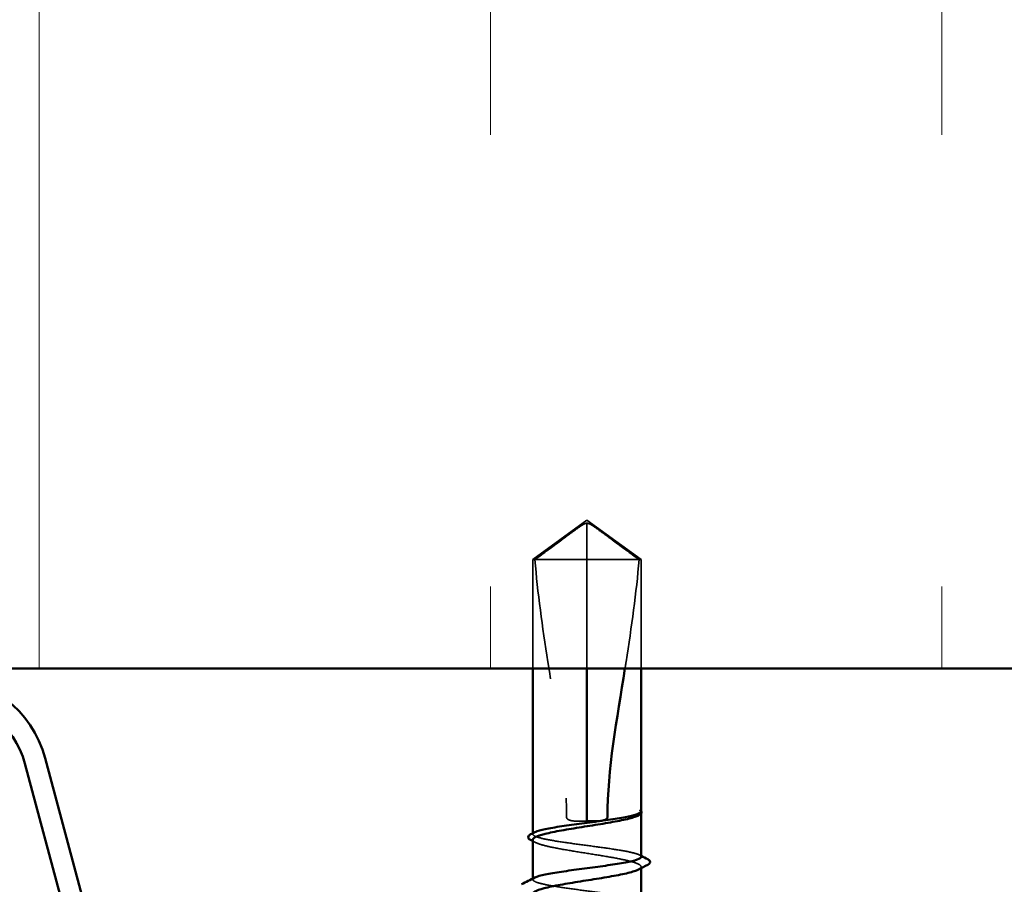
# Model space of a CAD drawing. Units: inches. Extents: x 0.6 to 33.4, y 0.6 to 21.4.
# Drawn here: x 14.6 to 15.4, y 11.4 to 12.1 of the extents above; entities that cross this region are included whole.
import ezdxf

# ---------------------------------------------------------------- set-up
doc = ezdxf.new("R2010")
doc.units = ezdxf.units.IN
doc.header["$LTSCALE"] = 2
doc.header["$MEASUREMENT"] = 0
doc.linetypes.add('DASHED', pattern=[0.2067, 0.1654, -0.0413])
for name, color, linetype, lineweight in [('Hatch (ANSI)', 7, 'Continuous', 18), ('Hidden (ANSI)', 7, 'DASHED', 35), ('Visible (ANSI)', 7, 'Continuous', 50)]:
    doc.layers.add(name, color=color, linetype=linetype, lineweight=lineweight)

msp = doc.modelspace()

# ---------------------------------------------------------------- hatches: boundary and pattern name
at = {"layer": 'Hatch (ANSI)', "true_color": 0x0080ff}
h = msp.add_hatch(dxfattribs=at)
h.set_pattern_fill('INSUL', color=150, scale=3, angle=90, style=0)
h.paths.add_polyline_path([(16.717199, 12.89078), (7.229291, 12.89078), (7.229291, 11.557447), (16.717199, 11.557447)])

# ---------------------------------------------------------------- linework, layer by layer
at = {"layer": 'Hidden (ANSI)', "ltscale": 0.052857}
for q in [(15.035957, 11.64798), (15.125957, 11.64798)]:
    msp.add_line((15.080957, 11.680647), q, dxfattribs=at)
at = {"layer": 'Hidden (ANSI)', "ltscale": 0.048934}
msp.add_line((15.080957, 11.64798), (15.080957, 11.678227), dxfattribs=at)
at = {"layer": 'Hidden (ANSI)', "ltscale": 0.067218}
msp.add_line((15.080957, 11.64798), (15.035957, 11.64798), dxfattribs=at)
at = {"layer": 'Hidden (ANSI)', "ltscale": 0.086119}
for p, q in [((15.035957, 11.557447), (15.035957, 11.64798)), ((15.080957, 11.557447), (15.080957, 11.64798)), ((15.125957, 11.557447), (15.125957, 11.64798))]:
    msp.add_line(p, q, dxfattribs=at)
at = {"layer": 'Hidden (ANSI)', "ltscale": 0.055243}
msp.add_line((15.124212, 11.64798), (15.080957, 11.64798), dxfattribs=at)
at = {"layer": 'Hidden (ANSI)', "ltscale": 0.011874}
msp.add_line((15.125957, 11.64798), (15.124212, 11.64798), dxfattribs=at)
at = {"layer": 'Hidden (ANSI)', "ltscale": 0.000449845}
msp.add_line((15.125957, 11.437202), (15.125957, 11.437779), dxfattribs=at)
at = {"layer": 'Hidden (ANSI)', "ltscale": 0.000648925}
msp.add_line((15.035957, 11.419998), (15.035957, 11.420785), dxfattribs=at)
at = {"layer": 'Hidden (ANSI)', "ltscale": 0.000951516}
msp.add_line((15.125957, 11.391721), (15.125957, 11.392825), dxfattribs=at)
at = {"layer": 'Hidden (ANSI)', "ltscale": 0.000648906}
msp.add_line((15.035957, 11.382274), (15.035957, 11.38306), dxfattribs=at)
at = {"layer": 'Hidden (ANSI)', "ltscale": 0.051085}
for points, knots in [([(15.037702, 11.64798), (15.045001, 11.653374), (15.052022, 11.658571), (15.062655, 11.666416), (15.066171, 11.669011), (15.071484, 11.672864), (15.073222, 11.674119), (15.075894, 11.675941), (15.076778, 11.676531), (15.078187, 11.677347), (15.078665, 11.677606), (15.079708, 11.678041), (15.080267, 11.678227), (15.080957, 11.678227)], [1.77134916, 1.77134916, 1.77134916, 1.77134916, 1.89351624, 1.89351624, 1.95663345, 1.95663345, 1.98819206, 1.98819206, 2.00397136, 2.00397136, 2.01186101, 2.01186101, 2.01975066, 2.01975066, 2.01975066, 2.01975066]), ([(15.124212, 11.64798), (15.116913, 11.653374), (15.109891, 11.658572), (15.099258, 11.666417), (15.095742, 11.669012), (15.090429, 11.672864), (15.088691, 11.674119), (15.08602, 11.675941), (15.085136, 11.676531), (15.083727, 11.677348), (15.083249, 11.677606), (15.082207, 11.678041), (15.081647, 11.678227), (15.080957, 11.678227)], [1.77119474, 1.77119474, 1.77119474, 1.77119474, 1.89337081, 1.89337081, 1.95648317, 1.95648317, 1.98803935, 1.98803935, 2.00381744, 2.00381744, 2.01170649, 2.01170649, 2.01959554, 2.01959554, 2.01959554, 2.01959554])]:
    msp.add_open_spline(points, degree=3, knots=knots, dxfattribs=at)
at = {"layer": 'Hidden (ANSI)', "ltscale": 0.207897}
msp.add_open_spline([(15.037702, 11.64798), (15.03989, 11.620616), (15.043925, 11.592025), (15.055328, 11.519514), (15.06396, 11.47543), (15.06396, 11.43398)], degree=3, knots=[3.50164596, 3.50164596, 3.50164596, 3.50164596, 3.81337749, 3.81337749, 4.28714595, 4.28714595, 4.28714595, 4.28714595], dxfattribs=at)
at = {"layer": 'Hidden (ANSI)', "ltscale": 0.088894}
msp.add_open_spline([(15.124212, 11.64798), (15.122025, 11.620616), (15.117989, 11.592025), (15.11316, 11.561315), (15.112853, 11.559382), (15.112543, 11.557448)], degree=3, knots=[3.50164596, 3.50164596, 3.50164596, 3.50164596, 3.81337749, 3.81337749, 3.83431779, 3.83431779, 3.83431779, 3.83431779], dxfattribs=at)
at = {"layer": 'Hidden (ANSI)', "ltscale": 0.020004}
msp.add_open_spline([(15.125958, 11.438848), (15.12596, 11.439196), (15.12571, 11.439455), (15.125317, 11.439742), (15.125127, 11.439832), (15.12495, 11.43988), (15.124873, 11.4399), (15.124801, 11.439889), (15.124784, 11.439883), (15.124768, 11.439867), (15.124764, 11.439861), (15.124761, 11.439852), (15.124761, 11.439849), (15.12476, 11.439844), (15.124759, 11.439842), (15.124759, 11.439837), (15.124759, 11.439835), (15.124759, 11.43983), (15.12476, 11.439827), (15.12476, 11.439821), (15.124761, 11.439817), (15.124764, 11.439806), (15.124766, 11.439798), (15.124778, 11.439768), (15.124791, 11.439744), (15.124867, 11.439624), (15.124995, 11.439485), (15.125456, 11.438972), (15.125959, 11.438429), (15.125958, 11.437781)], degree=3, knots=[0.01643876, 0.01643876, 0.01643876, 0.01643876, 0.05324478, 0.05324478, 0.08254833, 0.08254833, 0.0885075, 0.0885075, 0.09033429, 0.09033429, 0.09100628, 0.09100628, 0.09122351, 0.09122351, 0.09136119, 0.09136119, 0.09148192, 0.09148192, 0.09162609, 0.09162609, 0.09187773, 0.09187773, 0.09248821, 0.09248821, 0.09463816, 0.09463816, 0.10624, 0.10624, 0.13216756, 0.13216756, 0.13216756, 0.13216756], dxfattribs=at)
at = {"layer": 'Hidden (ANSI)', "ltscale": 0.00132}
msp.add_open_spline([(15.125747, 11.439378), (15.125825, 11.439285), (15.125896, 11.439186), (15.125957, 11.439082)], degree=3, dxfattribs=at)
at = {"layer": 'Hidden (ANSI)', "ltscale": 0.017627}
msp.add_open_spline([(15.06396, 11.43398), (15.06396, 11.433798), (15.063997, 11.433624), (15.064126, 11.433295), (15.064218, 11.43314), (15.064551, 11.432711), (15.06485, 11.432472), (15.06729, 11.430921), (15.069913, 11.43086), (15.075409, 11.430615), (15.078289, 11.430647), (15.080957, 11.430647)], degree=3, knots=[-0.069333988, -0.069333988, -0.069333988, -0.069333988, -0.067250493, -0.067250493, -0.065166998, -0.065166998, -0.061000009, -0.061000009, -0.030500005, -0.030500005, 0, 0, 0, 0], dxfattribs=at)
at = {"layer": 'Hidden (ANSI)', "ltscale": 0.009541}
msp.add_open_spline([(15.125781, 11.437135), (15.125486, 11.436603), (15.124821, 11.436074), (15.123804, 11.435545)], degree=3, dxfattribs=at)
at = {"layer": 'Hidden (ANSI)', "ltscale": 0.147108}
for points, knots in [([(15.125957, 11.401136), (15.125957, 11.401143), (15.125957, 11.40115), (15.125937, 11.401945), (15.124752, 11.402726), (15.120188, 11.404304), (15.116854, 11.405085), (15.108462, 11.406663), (15.103486, 11.407444), (15.092544, 11.409022), (15.086685, 11.409803), (15.074862, 11.41138), (15.069012, 11.412162), (15.058108, 11.413739), (15.053159, 11.41452), (15.044835, 11.416098), (15.041541, 11.416879), (15.037067, 11.418457), (15.03593, 11.419238), (15.035976, 11.420546), (15.036499, 11.421062), (15.037507, 11.421578)], [1.36285294, 1.36285294, 1.36285294, 1.36285294, 1.3634415, 1.3634415, 1.43161357, 1.43161357, 1.49978565, 1.49978565, 1.56795772, 1.56795772, 1.6361298, 1.6361298, 1.70430187, 1.70430187, 1.77247395, 1.77247395, 1.84064602, 1.84064602, 1.90881809, 1.90881809, 1.95367783, 1.95367783, 1.95367783, 1.95367783]), ([(15.125957, 11.363412), (15.125957, 11.363413), (15.125957, 11.363414), (15.125953, 11.364204), (15.124784, 11.364986), (15.12025, 11.366563), (15.116929, 11.367344), (15.10856, 11.368922), (15.103593, 11.369703), (15.092664, 11.371281), (15.086808, 11.372062), (15.074984, 11.37364), (15.069131, 11.374421), (15.058214, 11.375998), (15.053257, 11.37678), (15.04491, 11.378357), (15.041603, 11.379138), (15.037098, 11.380716), (15.035945, 11.381497), (15.035965, 11.382811), (15.036488, 11.383332), (15.037507, 11.383854)], [0.2725706, 0.2725706, 0.2725706, 0.2725706, 0.2726883, 0.2726883, 0.34086037, 0.34086037, 0.40903245, 0.40903245, 0.47720452, 0.47720452, 0.5453766, 0.5453766, 0.61354867, 0.61354867, 0.68172075, 0.68172075, 0.74989282, 0.74989282, 0.8180649, 0.8180649, 0.86339746, 0.86339746, 0.86339746, 0.86339746])]:
    msp.add_open_spline(points, degree=3, knots=knots, dxfattribs=at)
at = {"layer": 'Hidden (ANSI)', "ltscale": 0.149704}
msp.add_open_spline([(15.035957, 11.415296), (15.035957, 11.415055), (15.036034, 11.414814), (15.036788, 11.413628), (15.03855, 11.412694), (15.044193, 11.410808), (15.04802, 11.409874), (15.057241, 11.407988), (15.062545, 11.407053), (15.073929, 11.405167), (15.079896, 11.404233), (15.091695, 11.402347), (15.09741, 11.401413), (15.107813, 11.399526), (15.112399, 11.398592), (15.11981, 11.396706), (15.122562, 11.395772), (15.125844, 11.393886), (15.12634, 11.392952), (15.125328, 11.391538), (15.124703, 11.391071), (15.123804, 11.390603)], degree=3, knots=[0.53176718, 0.53176718, 0.53176718, 0.53176718, 0.54938872, 0.54938872, 0.61806231, 0.61806231, 0.6867359, 0.6867359, 0.75540949, 0.75540949, 0.82408308, 0.82408308, 0.89275667, 0.89275667, 0.96143026, 0.96143026, 1.03010385, 1.03010385, 1.09877744, 1.09877744, 1.13299176, 1.13299176, 1.13299176, 1.13299176], dxfattribs=at)
at = {"layer": 'Hidden (ANSI)', "ltscale": 0.002211}
msp.add_open_spline([(15.038111, 11.413074), (15.037393, 11.413447), (15.036675, 11.41382), (15.035957, 11.414192)], degree=3, dxfattribs=at)
at = {"layer": 'Hidden (ANSI)', "ltscale": 0.001558}
msp.add_open_spline([(15.124408, 11.402716), (15.124924, 11.402451), (15.125441, 11.402187), (15.125957, 11.401922)], degree=3, dxfattribs=at)
at = {"layer": 'Visible (ANSI)', "color": 150, "true_color": 0x0080ff}
msp.add_line((16.717199, 11.557447), (7.229291, 11.557447), dxfattribs=at)
at = {"layer": 'Visible (ANSI)'}
for p, q in [((15.035957, 11.420785), (15.035957, 11.557447)), ((15.080957, 11.430647), (15.080957, 11.557447)), ((15.125957, 11.438848), (15.125957, 11.557447)), ((15.12407, 11.435684), (15.123804, 11.435545)), ((15.125957, 11.401136), (15.125957, 11.437202)), ((15.035957, 11.38306), (15.035957, 11.415296)), ((15.125957, 11.363412), (15.125957, 11.391721))]:
    msp.add_line(p, q, dxfattribs=at)
at = {"layer": 'Visible (ANSI)', "color": 96, "true_color": 0x008000}
for p, q in [((14.613987, 11.4786), (14.722055, 11.075283)), ((14.738798, 11.079769), (14.63073, 11.483086))]:
    msp.add_line(p, q, dxfattribs=at)
for radius in [0.091333, 0.074]:
    msp.add_arc((14.542508, 11.459447), radius, 15, 90, dxfattribs=at)
at = {"layer": 'Visible (ANSI)'}
for points in [[(15.112543, 11.557448), (15.10584, 11.515623), (15.097954, 11.473598), (15.097954, 11.43398)], [(15.125781, 11.438329), (15.125907, 11.43852), (15.125958, 11.438693), (15.125958, 11.438848)], [(15.125958, 11.437781), (15.125957, 11.437575), (15.125906, 11.437359), (15.125781, 11.437135)], [(15.034156, 11.419864), (15.035274, 11.420435), (15.03639, 11.421006), (15.037507, 11.421578)], [(15.035957, 11.414192), (15.035334, 11.414515), (15.03471, 11.414837), (15.034087, 11.415159)], [(15.125957, 11.401922), (15.127809, 11.400975), (15.129662, 11.40003), (15.131516, 11.399087)], [(15.131573, 11.394617), (15.12898, 11.393285), (15.12639, 11.391948), (15.123804, 11.390603)], [(15.026654, 11.378324), (15.030276, 11.38016), (15.033894, 11.382001), (15.037507, 11.383854)]]:
    msp.add_open_spline(points, degree=3, dxfattribs=at)
for points, knots in [([(15.037507, 11.421578), (15.038031, 11.421847), (15.038685, 11.422116), (15.041757, 11.423174), (15.045099, 11.423956), (15.053502, 11.425533), (15.058482, 11.426314), (15.06943, 11.427892), (15.07529, 11.428673), (15.087114, 11.430251), (15.092962, 11.431032), (15.10386, 11.43261), (15.108804, 11.433391), (15.116614, 11.434873), (15.1196, 11.435561), (15.12397, 11.436948), (15.125322, 11.437636), (15.125781, 11.438329)], [1.95367783, 1.95367783, 1.95367783, 1.95367783, 1.97699017, 1.97699017, 2.04516224, 2.04516224, 2.11333432, 2.11333432, 2.18150639, 2.18150639, 2.24967847, 2.24967847, 2.31785054, 2.31785054, 2.37777553, 2.37777553, 2.43770052, 2.43770052, 2.43770052, 2.43770052]), ([(15.125957, 11.439082), (15.126195, 11.438681), (15.126301, 11.438214), (15.126105, 11.43738), (15.125883, 11.43704), (15.125212, 11.436353), (15.124706, 11.436014), (15.12407, 11.435684)], [0.005673266, 0.005673266, 0.005673266, 0.005673266, 0.027591688, 0.027591688, 0.046674591, 0.046674591, 0.071304777, 0.071304777, 0.071304777, 0.071304777]), ([(15.123804, 11.435545), (15.123016, 11.435136), (15.122017, 11.434726), (15.11806, 11.433371), (15.114293, 11.432437), (15.105169, 11.430551), (15.099901, 11.429617), (15.088562, 11.42773), (15.082602, 11.426796), (15.070788, 11.42491), (15.06505, 11.423976), (15.054574, 11.42209), (15.049939, 11.421155), (15.04241, 11.419269), (15.039589, 11.418335), (15.036601, 11.416691), (15.035957, 11.415995), (15.035957, 11.415296)], [0.03870211, 0.03870211, 0.03870211, 0.03870211, 0.06867359, 0.06867359, 0.13734718, 0.13734718, 0.20602077, 0.20602077, 0.27469436, 0.27469436, 0.34336795, 0.34336795, 0.41204154, 0.41204154, 0.48071513, 0.48071513, 0.53176718, 0.53176718, 0.53176718, 0.53176718]), ([(15.097954, 11.43398), (15.097954, 11.433798), (15.097917, 11.433624), (15.097789, 11.433295), (15.097697, 11.43314), (15.097364, 11.432711), (15.097065, 11.432472), (15.094625, 11.430921), (15.092002, 11.43086), (15.086506, 11.430615), (15.083626, 11.430647), (15.080957, 11.430647)], [-0.069333988, -0.069333988, -0.069333988, -0.069333988, -0.067250493, -0.067250493, -0.065166998, -0.065166998, -0.061000009, -0.061000009, -0.030500005, -0.030500005, 0, 0, 0, 0]), ([(15.034087, 11.415159), (15.033272, 11.41558), (15.032669, 11.416008), (15.031964, 11.417125), (15.03197, 11.417876), (15.03269, 11.418997), (15.03331, 11.419432), (15.034156, 11.419864)], [0, 0, 0, 0, 0.03368973, 0.03368973, 0.06638175, 0.06638175, 0.10065268, 0.10065268, 0.10065268, 0.10065268]), ([(15.037507, 11.383854), (15.03802, 11.384117), (15.038659, 11.384381), (15.041695, 11.385434), (15.045023, 11.386215), (15.053404, 11.387792), (15.058375, 11.388574), (15.06931, 11.390151), (15.075168, 11.390932), (15.086992, 11.39251), (15.092843, 11.393291), (15.103753, 11.394869), (15.108707, 11.39565), (15.117042, 11.397228), (15.120343, 11.398009), (15.124813, 11.39958), (15.125957, 11.400354), (15.125957, 11.401136)], [0.86339746, 0.86339746, 0.86339746, 0.86339746, 0.88623697, 0.88623697, 0.95440905, 0.95440905, 1.02258112, 1.02258112, 1.0907532, 1.0907532, 1.15892527, 1.15892527, 1.22709735, 1.22709735, 1.29526942, 1.29526942, 1.36285294, 1.36285294, 1.36285294, 1.36285294]), ([(15.131516, 11.399087), (15.132345, 11.398666), (15.13295, 11.398242), (15.133913, 11.396599), (15.133047, 11.395373), (15.131573, 11.394617)], [0, 0, 0, 0, 0.03577386, 0.03577386, 0.10050378, 0.10050378, 0.10050378, 0.10050378]), ([(15.123804, 11.390603), (15.122898, 11.390132), (15.121714, 11.389661), (15.117376, 11.388245), (15.11349, 11.387311), (15.104174, 11.385424), (15.098834, 11.38449), (15.087408, 11.382604), (15.081434, 11.38167), (15.069653, 11.379784), (15.063961, 11.37885), (15.053633, 11.376963), (15.049097, 11.376029), (15.041806, 11.374143), (15.039122, 11.373209), (15.036492, 11.371626), (15.035957, 11.370991), (15.035957, 11.370354)], [1.13299176, 1.13299176, 1.13299176, 1.13299176, 1.16745103, 1.16745103, 1.23612462, 1.23612462, 1.30479821, 1.30479821, 1.3734718, 1.3734718, 1.44214539, 1.44214539, 1.51081898, 1.51081898, 1.57949257, 1.57949257, 1.62606053, 1.62606053, 1.62606053, 1.62606053])]:
    msp.add_open_spline(points, degree=3, knots=knots, dxfattribs=at)

doc.saveas('drawing.dxf')
